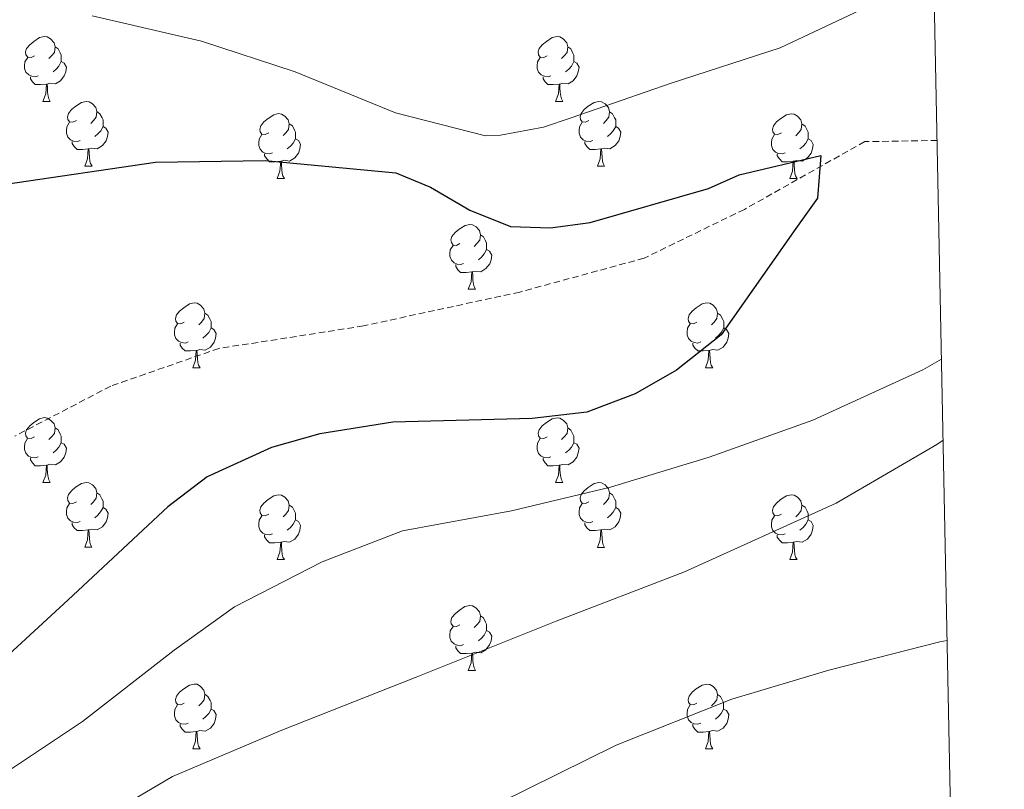
# Model space of a CAD drawing. Units: metres. Extents: x 633258 to 637771, y 4759408 to 4762466.
# Drawn here: x 637440 to 637593, y 4760304 to 4760423 of the extents above; entities that cross this region are included whole.
import ezdxf

# ---------------------------------------------------------------- set-up
doc = ezdxf.new("R2010")
doc.units = ezdxf.units.M
doc.header["$MEASUREMENT"] = 0
doc.linetypes.add('TRAZOSX2', pattern=[1.5, 1, -0.5])
for name, color, linetype, lineweight in [('Level 11', 142, 'TRAZOSX2', 13), ('Level 36', 19, 'Continuous', 40), ('Level 4', 36, 'Continuous', 30), ('Level 5', 36, 'Continuous', 0), ('Level 61', 19, 'Continuous', 0)]:
    doc.layers.add(name, color=color, linetype=linetype, lineweight=lineweight)

msp = doc.modelspace()

# ---------------------------------------------------------------- linework, layer by layer
at = {"layer": 'Level 11', "color": 142, "linetype": 'TRAZOSX2', "lineweight": 13}
msp.add_polyline3d([(637582.38, 4760403.97, 903.19), (637571.17, 4760403.79, 902.15), (637552.55, 4760393.31, 901.27), (637537.03, 4760385.75, 900.56), (637517.79, 4760380.51, 899.74), (637493.59, 4760375.27, 898.72), (637471.24, 4760371.78, 897.79), (637454.49, 4760365.96, 897.06), (637439.66, 4760358.2, 896.37)], dxfattribs=at)
at = {"layer": 'Level 36', "color": 92, "linetype": 'Continuous', "lineweight": 0}
for points in [[(637442.7, 4760417.08, 0.01), (637442.17, 4760416.82, 0.01), (637441.64, 4760416.87, 0.01), (637441.37, 4760417.24, 0.01), (637441.32, 4760417.67, 0.01), (637441.48, 4760418.19, 0.01), (637441.96, 4760418.78, 0.01), (637442.59, 4760419.31, 0.01), (637443.49, 4760419.9, 0.01), (637444.24, 4760420.06, 0.01), (637444.66, 4760420, 0.01), (637445.19, 4760419.69, 0.01), (637445.72, 4760419.1, 0.01), (637445.88, 4760418.46, 0.01), (637445.77, 4760417.61, 0.01), (637445.35, 4760417.08, 0.01), (637444.93, 4760416.66, 0.01)], [(637522.02, 4760417.08, 0.01), (637521.49, 4760416.82, 0.01), (637520.96, 4760416.87, 0.01), (637520.7, 4760417.24, 0.01), (637520.64, 4760417.67, 0.01), (637520.8, 4760418.19, 0.01), (637521.28, 4760418.78, 0.01), (637521.92, 4760419.31, 0.01), (637522.82, 4760419.9, 0.01), (637523.56, 4760420.06, 0.01), (637523.99, 4760420, 0.01), (637524.52, 4760419.68, 0.01), (637525.05, 4760419.1, 0.01), (637525.21, 4760418.46, 0.01), (637525.1, 4760417.61, 0.01), (637524.68, 4760417.08, 0.01), (637524.26, 4760416.66, 0.01)], [(637445.88, 4760418.46, 0.01), (637446.36, 4760418.15, 0.01), (637446.67, 4760417.51, 0.01), (637446.83, 4760417.19, 0.01), (637446.83, 4760416.61, 0.01), (637446.83, 4760416.18, 0.01), (637446.46, 4760415.49, 0.01), (637446.04, 4760415.01, 0.01), (637445.56, 4760414.59, 0.01)], [(637525.21, 4760418.46, 0.01), (637525.68, 4760418.14, 0.01), (637526, 4760417.5, 0.01), (637526.16, 4760417.18, 0.01), (637526.16, 4760416.6, 0.01), (637526.16, 4760416.18, 0.01), (637525.79, 4760415.49, 0.01), (637525.37, 4760415.01, 0.01), (637524.89, 4760414.59, 0.01)], [(637443.28, 4760414, 0.01), (637442.86, 4760413.84, 0.01), (637442.27, 4760413.9, 0.01), (637441.8, 4760414.11, 0.01), (637441.37, 4760414.54, 0.01), (637441.16, 4760415.12, 0.01), (637441.16, 4760415.54, 0.01), (637441.21, 4760416.13, 0.01), (637441.64, 4760416.82, 0.01)], [(637446.83, 4760416.18, 0.01), (637447.29, 4760415.93, 0.01), (637447.63, 4760415.32, 0.01), (637447.52, 4760414.59, 0.01), (637447.31, 4760413.95, 0.01), (637446.73, 4760413.21, 0.01), (637445.93, 4760412.73, 0.01), (637445.08, 4760412.84, 0.01), (637444.65, 4760412.71, 0.01)], [(637522.61, 4760414, 0.01), (637522.18, 4760413.84, 0.01), (637521.6, 4760413.9, 0.01), (637521.12, 4760414.11, 0.01), (637520.7, 4760414.54, 0.01), (637520.48, 4760415.12, 0.01), (637520.48, 4760415.54, 0.01), (637520.54, 4760416.13, 0.01), (637520.96, 4760416.82, 0.01)], [(637526.16, 4760416.18, 0.01), (637526.62, 4760415.93, 0.01), (637526.96, 4760415.32, 0.01), (637526.85, 4760414.59, 0.01), (637526.64, 4760413.95, 0.01), (637526.05, 4760413.21, 0.01), (637525.26, 4760412.73, 0.01), (637524.41, 4760412.84, 0.01), (637523.98, 4760412.7, 0.01)], [(637444.54, 4760412.71, 0.01), (637443.65, 4760412.62, 0.01), (637442.81, 4760412.62, 0.01), (637442.38, 4760413.05, 0.01), (637442.06, 4760413.53, 0.01), (637442.06, 4760413.84, 0.01)], [(637523.87, 4760412.7, 0.01), (637522.98, 4760412.62, 0.01), (637522.13, 4760412.62, 0.01), (637521.71, 4760413.05, 0.01), (637521.39, 4760413.53, 0.01), (637521.39, 4760413.84, 0.01)], [(637444, 4760410.02, 0.01), (637444.43, 4760411.18, 0.01), (637444.54, 4760412.71, 0.01), (637444.65, 4760412.71, 0.01), (637444.69, 4760412.12, 0.01), (637444.72, 4760411.44, 0.01), (637444.79, 4760410.82, 0.01), (637444.91, 4760410.42, 0.01), (637445.12, 4760410.02, 0.01)], [(637523.32, 4760410.02, 0.01), (637523.76, 4760411.18, 0.01), (637523.87, 4760412.7, 0.01), (637523.98, 4760412.7, 0.01), (637524.01, 4760412.12, 0.01), (637524.05, 4760411.44, 0.01), (637524.12, 4760410.82, 0.01), (637524.23, 4760410.42, 0.01), (637524.45, 4760410.02, 0.01)], [(637444, 4760410.02, 0.01), (637445.12, 4760410.02, 0.01)], [(637449.17, 4760407.05, 0.01), (637448.64, 4760406.78, 0.01), (637448.11, 4760406.84, 0.01), (637447.85, 4760407.21, 0.01), (637447.79, 4760407.63, 0.01), (637447.95, 4760408.15, 0.01), (637448.43, 4760408.75, 0.01), (637449.07, 4760409.28, 0.01), (637449.97, 4760409.86, 0.01), (637450.71, 4760410.02, 0.01), (637451.14, 4760409.97, 0.01), (637451.67, 4760409.65, 0.01), (637452.2, 4760409.07, 0.01), (637452.36, 4760408.43, 0.01), (637452.25, 4760407.58, 0.01), (637451.82, 4760407.05, 0.01), (637451.4, 4760406.62, 0.01)], [(637523.32, 4760410.02, 0.01), (637524.45, 4760410.02, 0.01)], [(637528.5, 4760407.04, 0.01), (637527.97, 4760406.78, 0.01), (637527.44, 4760406.84, 0.01), (637527.17, 4760407.2, 0.01), (637527.12, 4760407.63, 0.01), (637527.28, 4760408.15, 0.01), (637527.76, 4760408.74, 0.01), (637528.39, 4760409.28, 0.01), (637529.29, 4760409.86, 0.01), (637530.04, 4760410.02, 0.01), (637530.46, 4760409.96, 0.01), (637530.99, 4760409.65, 0.01), (637531.52, 4760409.06, 0.01), (637531.68, 4760408.42, 0.01), (637531.57, 4760407.58, 0.01), (637531.15, 4760407.04, 0.01), (637530.73, 4760406.62, 0.01)], [(637452.36, 4760408.43, 0.01), (637452.83, 4760408.11, 0.01), (637453.15, 4760407.47, 0.01), (637453.31, 4760407.15, 0.01), (637453.31, 4760406.57, 0.01), (637453.31, 4760406.15, 0.01), (637452.94, 4760405.46, 0.01), (637452.52, 4760404.98, 0.01), (637452.04, 4760404.56, 0.01)], [(637531.68, 4760408.42, 0.01), (637532.16, 4760408.11, 0.01), (637532.47, 4760407.47, 0.01), (637532.63, 4760407.15, 0.01), (637532.63, 4760406.57, 0.01), (637532.63, 4760406.14, 0.01), (637532.26, 4760405.46, 0.01), (637531.84, 4760404.98, 0.01), (637531.36, 4760404.56, 0.01)], [(637449.76, 4760403.97, 0.01), (637449.33, 4760403.81, 0.01), (637448.75, 4760403.87, 0.01), (637448.27, 4760404.08, 0.01), (637447.85, 4760404.5, 0.01), (637447.63, 4760405.09, 0.01), (637447.63, 4760405.51, 0.01), (637447.69, 4760406.09, 0.01), (637448.11, 4760406.78, 0.01)], [(637478.94, 4760405.14, 0.01), (637478.41, 4760404.88, 0.01), (637477.88, 4760404.93, 0.01), (637477.62, 4760405.3, 0.01), (637477.56, 4760405.73, 0.01), (637477.72, 4760406.25, 0.01), (637478.2, 4760406.84, 0.01), (637478.84, 4760407.37, 0.01), (637479.74, 4760407.96, 0.01), (637480.48, 4760408.12, 0.01), (637480.91, 4760408.06, 0.01), (637481.44, 4760407.75, 0.01), (637481.97, 4760407.16, 0.01), (637482.13, 4760406.52, 0.01), (637482.02, 4760405.67, 0.01), (637481.59, 4760405.14, 0.01), (637481.17, 4760404.72, 0.01)], [(637529.08, 4760403.96, 0.01), (637528.66, 4760403.8, 0.01), (637528.07, 4760403.86, 0.01), (637527.6, 4760404.08, 0.01), (637527.17, 4760404.5, 0.01), (637526.96, 4760405.08, 0.01), (637526.96, 4760405.5, 0.01), (637527.01, 4760406.09, 0.01), (637527.44, 4760406.78, 0.01)], [(637558.27, 4760405.14, 0.01), (637557.74, 4760404.87, 0.01), (637557.21, 4760404.93, 0.01), (637556.95, 4760405.3, 0.01), (637556.89, 4760405.72, 0.01), (637557.05, 4760406.24, 0.01), (637557.53, 4760406.84, 0.01), (637558.17, 4760407.37, 0.01), (637559.07, 4760407.95, 0.01), (637559.81, 4760408.11, 0.01), (637560.24, 4760408.06, 0.01), (637560.77, 4760407.74, 0.01), (637561.3, 4760407.16, 0.01), (637561.46, 4760406.52, 0.01), (637561.35, 4760405.67, 0.01), (637560.92, 4760405.14, 0.01), (637560.5, 4760404.71, 0.01)], [(637453.31, 4760406.15, 0.01), (637453.76, 4760405.9, 0.01), (637454.11, 4760405.28, 0.01), (637454, 4760404.56, 0.01), (637453.79, 4760403.92, 0.01), (637453.2, 4760403.18, 0.01), (637452.41, 4760402.7, 0.01), (637451.56, 4760402.8, 0.01), (637451.13, 4760402.67, 0.01)], [(637482.13, 4760406.52, 0.01), (637482.6, 4760406.21, 0.01), (637482.92, 4760405.57, 0.01), (637483.08, 4760405.25, 0.01), (637483.08, 4760404.67, 0.01), (637483.08, 4760404.24, 0.01), (637482.71, 4760403.55, 0.01), (637482.29, 4760403.07, 0.01), (637481.81, 4760402.65, 0.01)], [(637532.63, 4760406.14, 0.01), (637533.09, 4760405.9, 0.01), (637533.43, 4760405.28, 0.01), (637533.32, 4760404.56, 0.01), (637533.11, 4760403.92, 0.01), (637532.53, 4760403.18, 0.01), (637531.73, 4760402.7, 0.01), (637530.88, 4760402.8, 0.01), (637530.45, 4760402.67, 0.01)], [(637561.46, 4760406.52, 0.01), (637561.93, 4760406.2, 0.01), (637562.25, 4760405.56, 0.01), (637562.41, 4760405.24, 0.01), (637562.41, 4760404.66, 0.01), (637562.41, 4760404.24, 0.01), (637562.04, 4760403.55, 0.01), (637561.62, 4760403.07, 0.01), (637561.14, 4760402.65, 0.01)], [(637451.02, 4760402.67, 0.01), (637450.13, 4760402.59, 0.01), (637449.28, 4760402.59, 0.01), (637448.86, 4760403.02, 0.01), (637448.54, 4760403.49, 0.01), (637448.54, 4760403.81, 0.01)], [(637479.53, 4760402.06, 0.01), (637479.1, 4760401.9, 0.01), (637478.52, 4760401.96, 0.01), (637478.04, 4760402.17, 0.01), (637477.62, 4760402.6, 0.01), (637477.4, 4760403.18, 0.01), (637477.4, 4760403.6, 0.01), (637477.46, 4760404.19, 0.01), (637477.88, 4760404.88, 0.01)], [(637483.08, 4760404.24, 0.01), (637483.53, 4760403.99, 0.01), (637483.88, 4760403.38, 0.01), (637483.77, 4760402.65, 0.01), (637483.56, 4760402.01, 0.01), (637482.97, 4760401.27, 0.01), (637482.18, 4760400.79, 0.01), (637481.33, 4760400.9, 0.01), (637480.9, 4760400.77, 0.01)], [(637530.34, 4760402.67, 0.01), (637529.45, 4760402.58, 0.01), (637528.61, 4760402.58, 0.01), (637528.18, 4760403.02, 0.01), (637527.86, 4760403.49, 0.01), (637527.86, 4760403.8, 0.01)], [(637558.86, 4760402.06, 0.01), (637558.43, 4760401.9, 0.01), (637557.85, 4760401.96, 0.01), (637557.37, 4760402.17, 0.01), (637556.95, 4760402.59, 0.01), (637556.73, 4760403.18, 0.01), (637556.73, 4760403.6, 0.01), (637556.79, 4760404.18, 0.01), (637557.21, 4760404.87, 0.01)], [(637562.41, 4760404.24, 0.01), (637562.86, 4760403.99, 0.01), (637563.21, 4760403.37, 0.01), (637563.1, 4760402.65, 0.01), (637562.89, 4760402.01, 0.01), (637562.3, 4760401.27, 0.01), (637561.51, 4760400.79, 0.01), (637560.66, 4760400.89, 0.01), (637560.23, 4760400.76, 0.01)], [(637450.47, 4760399.99, 0.01), (637450.91, 4760401.15, 0.01), (637451.02, 4760402.67, 0.01), (637451.13, 4760402.67, 0.01), (637451.16, 4760402.09, 0.01), (637451.2, 4760401.4, 0.01), (637451.27, 4760400.79, 0.01), (637451.38, 4760400.39, 0.01), (637451.6, 4760399.99, 0.01)], [(637529.8, 4760399.98, 0.01), (637530.23, 4760401.14, 0.01), (637530.34, 4760402.67, 0.01), (637530.45, 4760402.67, 0.01), (637530.49, 4760402.08, 0.01), (637530.52, 4760401.4, 0.01), (637530.59, 4760400.78, 0.01), (637530.71, 4760400.38, 0.01), (637530.92, 4760399.98, 0.01)], [(637480.79, 4760400.77, 0.01), (637479.9, 4760400.68, 0.01), (637479.05, 4760400.68, 0.01), (637478.63, 4760401.11, 0.01), (637478.31, 4760401.59, 0.01), (637478.31, 4760401.9, 0.01)], [(637480.24, 4760398.08, 0.01), (637480.68, 4760399.24, 0.01), (637480.79, 4760400.77, 0.01), (637480.9, 4760400.77, 0.01), (637480.93, 4760400.18, 0.01), (637480.97, 4760399.5, 0.01), (637481.04, 4760398.88, 0.01), (637481.15, 4760398.48, 0.01), (637481.37, 4760398.08, 0.01)], [(637560.12, 4760400.76, 0.01), (637559.23, 4760400.68, 0.01), (637558.38, 4760400.68, 0.01), (637557.96, 4760401.11, 0.01), (637557.64, 4760401.58, 0.01), (637557.64, 4760401.9, 0.01)], [(637559.57, 4760398.08, 0.01), (637560.01, 4760399.24, 0.01), (637560.12, 4760400.76, 0.01), (637560.23, 4760400.76, 0.01), (637560.26, 4760400.18, 0.01), (637560.3, 4760399.49, 0.01), (637560.37, 4760398.88, 0.01), (637560.48, 4760398.48, 0.01), (637560.7, 4760398.08, 0.01)], [(637450.47, 4760399.99, 0.01), (637451.6, 4760399.99, 0.01)], [(637529.8, 4760399.98, 0.01), (637530.92, 4760399.98, 0.01)], [(637480.24, 4760398.08, 0.01), (637481.37, 4760398.08, 0.01)], [(637559.57, 4760398.08, 0.01), (637560.7, 4760398.08, 0.01)], [(637508.52, 4760388, 0.01), (637507.99, 4760387.73, 0.01), (637507.46, 4760387.79, 0.01), (637507.2, 4760388.16, 0.01), (637507.14, 4760388.58, 0.01), (637507.3, 4760389.1, 0.01), (637507.78, 4760389.7, 0.01), (637508.42, 4760390.23, 0.01), (637509.32, 4760390.81, 0.01), (637510.06, 4760390.97, 0.01), (637510.49, 4760390.92, 0.01), (637511.02, 4760390.6, 0.01), (637511.55, 4760390.02, 0.01), (637511.7, 4760389.38, 0.01), (637511.6, 4760388.53, 0.01), (637511.17, 4760388, 0.01), (637510.75, 4760387.57, 0.01)], [(637511.7, 4760389.38, 0.01), (637512.18, 4760389.06, 0.01), (637512.5, 4760388.42, 0.01), (637512.66, 4760388.1, 0.01), (637512.66, 4760387.52, 0.01), (637512.66, 4760387.1, 0.01), (637512.28, 4760386.41, 0.01), (637511.86, 4760385.93, 0.01), (637511.38, 4760385.51, 0.01)], [(637509.1, 4760384.92, 0.01), (637508.68, 4760384.76, 0.01), (637508.1, 4760384.82, 0.01), (637507.62, 4760385.03, 0.01), (637507.2, 4760385.45, 0.01), (637506.98, 4760386.04, 0.01), (637506.98, 4760386.46, 0.01), (637507.04, 4760387.04, 0.01), (637507.46, 4760387.73, 0.01)], [(637512.66, 4760387.1, 0.01), (637513.11, 4760386.85, 0.01), (637513.46, 4760386.23, 0.01), (637513.34, 4760385.51, 0.01), (637513.14, 4760384.87, 0.01), (637512.55, 4760384.13, 0.01), (637511.76, 4760383.65, 0.01), (637510.9, 4760383.75, 0.01), (637510.48, 4760383.62, 0.01)], [(637510.36, 4760383.62, 0.01), (637509.48, 4760383.54, 0.01), (637508.63, 4760383.54, 0.01), (637508.2, 4760383.97, 0.01), (637507.88, 4760384.44, 0.01), (637507.88, 4760384.76, 0.01)], [(637509.82, 4760380.94, 0.01), (637510.26, 4760382.1, 0.01), (637510.36, 4760383.62, 0.01), (637510.48, 4760383.62, 0.01), (637510.51, 4760383.04, 0.01), (637510.54, 4760382.35, 0.01), (637510.62, 4760381.74, 0.01), (637510.73, 4760381.34, 0.01), (637510.94, 4760380.94, 0.01)], [(637509.82, 4760380.94, 0.01), (637510.94, 4760380.94, 0.01)], [(637465.88, 4760375.86, 0.01), (637465.35, 4760375.6, 0.01), (637464.82, 4760375.65, 0.01), (637464.56, 4760376.02, 0.01), (637464.5, 4760376.44, 0.01), (637464.66, 4760376.96, 0.01), (637465.14, 4760377.56, 0.01), (637465.78, 4760378.09, 0.01), (637466.68, 4760378.68, 0.01), (637467.42, 4760378.84, 0.01), (637467.85, 4760378.78, 0.01), (637468.38, 4760378.46, 0.01), (637468.91, 4760377.88, 0.01), (637469.07, 4760377.24, 0.01), (637468.96, 4760376.39, 0.01), (637468.53, 4760375.86, 0.01), (637468.11, 4760375.44, 0.01)], [(637545.21, 4760375.86, 0.01), (637544.68, 4760375.59, 0.01), (637544.15, 4760375.65, 0.01), (637543.89, 4760376.02, 0.01), (637543.83, 4760376.44, 0.01), (637543.99, 4760376.96, 0.01), (637544.47, 4760377.56, 0.01), (637545.11, 4760378.09, 0.01), (637546.01, 4760378.67, 0.01), (637546.75, 4760378.83, 0.01), (637547.18, 4760378.78, 0.01), (637547.71, 4760378.46, 0.01), (637548.24, 4760377.88, 0.01), (637548.4, 4760377.24, 0.01), (637548.29, 4760376.39, 0.01), (637547.86, 4760375.86, 0.01), (637547.44, 4760375.43, 0.01)], [(637469.07, 4760377.24, 0.01), (637469.54, 4760376.92, 0.01), (637469.86, 4760376.28, 0.01), (637470.02, 4760375.96, 0.01), (637470.02, 4760375.38, 0.01), (637470.02, 4760374.96, 0.01), (637469.65, 4760374.27, 0.01), (637469.23, 4760373.79, 0.01), (637468.75, 4760373.37, 0.01)], [(637548.4, 4760377.24, 0.01), (637548.87, 4760376.92, 0.01), (637549.19, 4760376.28, 0.01), (637549.35, 4760375.96, 0.01), (637549.35, 4760375.38, 0.01), (637549.35, 4760374.96, 0.01), (637548.98, 4760374.27, 0.01), (637548.56, 4760373.79, 0.01), (637548.08, 4760373.37, 0.01)], [(637466.47, 4760372.78, 0.01), (637466.04, 4760372.62, 0.01), (637465.46, 4760372.68, 0.01), (637464.98, 4760372.89, 0.01), (637464.56, 4760373.32, 0.01), (637464.34, 4760373.9, 0.01), (637464.34, 4760374.32, 0.01), (637464.4, 4760374.9, 0.01), (637464.82, 4760375.6, 0.01)], [(637470.02, 4760374.96, 0.01), (637470.47, 4760374.71, 0.01), (637470.82, 4760374.1, 0.01), (637470.71, 4760373.37, 0.01), (637470.5, 4760372.73, 0.01), (637469.91, 4760371.99, 0.01), (637469.12, 4760371.51, 0.01), (637468.27, 4760371.62, 0.01), (637467.84, 4760371.48, 0.01)], [(637545.8, 4760372.78, 0.01), (637545.37, 4760372.62, 0.01), (637544.79, 4760372.68, 0.01), (637544.31, 4760372.89, 0.01), (637543.89, 4760373.31, 0.01), (637543.67, 4760373.9, 0.01), (637543.67, 4760374.32, 0.01), (637543.73, 4760374.9, 0.01), (637544.15, 4760375.59, 0.01)], [(637549.35, 4760374.96, 0.01), (637549.8, 4760374.71, 0.01), (637550.15, 4760374.09, 0.01), (637550.04, 4760373.37, 0.01), (637549.83, 4760372.73, 0.01), (637549.24, 4760371.99, 0.01), (637548.45, 4760371.51, 0.01), (637547.6, 4760371.61, 0.01), (637547.17, 4760371.48, 0.01)], [(637467.73, 4760371.48, 0.01), (637466.84, 4760371.4, 0.01), (637465.99, 4760371.4, 0.01), (637465.57, 4760371.83, 0.01), (637465.25, 4760372.3, 0.01), (637465.25, 4760372.62, 0.01)], [(637547.06, 4760371.48, 0.01), (637546.17, 4760371.4, 0.01), (637545.32, 4760371.4, 0.01), (637544.9, 4760371.83, 0.01), (637544.58, 4760372.3, 0.01), (637544.58, 4760372.62, 0.01)], [(637467.18, 4760368.8, 0.01), (637467.62, 4760369.96, 0.01), (637467.73, 4760371.48, 0.01), (637467.84, 4760371.48, 0.01), (637467.87, 4760370.9, 0.01), (637467.91, 4760370.22, 0.01), (637467.98, 4760369.6, 0.01), (637468.09, 4760369.2, 0.01), (637468.31, 4760368.8, 0.01)], [(637546.51, 4760368.8, 0.01), (637546.95, 4760369.96, 0.01), (637547.06, 4760371.48, 0.01), (637547.17, 4760371.48, 0.01), (637547.2, 4760370.9, 0.01), (637547.24, 4760370.21, 0.01), (637547.31, 4760369.6, 0.01), (637547.42, 4760369.2, 0.01), (637547.64, 4760368.8, 0.01)], [(637467.18, 4760368.8, 0.01), (637468.31, 4760368.8, 0.01)], [(637546.51, 4760368.8, 0.01), (637547.64, 4760368.8, 0.01)], [(637442.69, 4760358.09, 0.01), (637442.16, 4760357.83, 0.01), (637441.63, 4760357.88, 0.01), (637441.37, 4760358.25, 0.01), (637441.31, 4760358.68, 0.01), (637441.47, 4760359.2, 0.01), (637441.96, 4760359.79, 0.01), (637442.59, 4760360.32, 0.01), (637443.49, 4760360.91, 0.01), (637444.24, 4760361.07, 0.01), (637444.66, 4760361.01, 0.01), (637445.19, 4760360.7, 0.01), (637445.72, 4760360.11, 0.01), (637445.88, 4760359.47, 0.01), (637445.77, 4760358.62, 0.01), (637445.34, 4760358.09, 0.01), (637444.92, 4760357.67, 0.01)], [(637522.02, 4760358.09, 0.01), (637521.49, 4760357.82, 0.01), (637520.96, 4760357.88, 0.01), (637520.7, 4760358.25, 0.01), (637520.64, 4760358.67, 0.01), (637520.8, 4760359.19, 0.01), (637521.28, 4760359.79, 0.01), (637521.92, 4760360.32, 0.01), (637522.82, 4760360.9, 0.01), (637523.56, 4760361.06, 0.01), (637523.99, 4760361.01, 0.01), (637524.52, 4760360.69, 0.01), (637525.05, 4760360.11, 0.01), (637525.21, 4760359.47, 0.01), (637525.1, 4760358.62, 0.01), (637524.67, 4760358.09, 0.01), (637524.25, 4760357.66, 0.01)], [(637445.88, 4760359.47, 0.01), (637446.36, 4760359.16, 0.01), (637446.67, 4760358.52, 0.01), (637446.83, 4760358.2, 0.01), (637446.83, 4760357.62, 0.01), (637446.83, 4760357.19, 0.01), (637446.46, 4760356.5, 0.01), (637446.04, 4760356.02, 0.01), (637445.56, 4760355.6, 0.01)], [(637525.21, 4760359.47, 0.01), (637525.68, 4760359.15, 0.01), (637526, 4760358.51, 0.01), (637526.16, 4760358.19, 0.01), (637526.16, 4760357.61, 0.01), (637526.16, 4760357.19, 0.01), (637525.79, 4760356.5, 0.01), (637525.37, 4760356.02, 0.01), (637524.89, 4760355.6, 0.01)], [(637443.28, 4760355.01, 0.01), (637442.85, 4760354.85, 0.01), (637442.27, 4760354.91, 0.01), (637441.79, 4760355.12, 0.01), (637441.37, 4760355.55, 0.01), (637441.15, 4760356.13, 0.01), (637441.15, 4760356.55, 0.01), (637441.21, 4760357.14, 0.01), (637441.63, 4760357.83, 0.01)], [(637446.83, 4760357.19, 0.01), (637447.28, 4760356.94, 0.01), (637447.63, 4760356.33, 0.01), (637447.52, 4760355.6, 0.01), (637447.31, 4760354.96, 0.01), (637446.72, 4760354.22, 0.01), (637445.93, 4760353.74, 0.01), (637445.08, 4760353.85, 0.01), (637444.65, 4760353.72, 0.01)], [(637522.61, 4760355.01, 0.01), (637522.18, 4760354.85, 0.01), (637521.6, 4760354.91, 0.01), (637521.12, 4760355.12, 0.01), (637520.7, 4760355.54, 0.01), (637520.48, 4760356.13, 0.01), (637520.48, 4760356.55, 0.01), (637520.54, 4760357.13, 0.01), (637520.96, 4760357.82, 0.01)], [(637526.16, 4760357.19, 0.01), (637526.61, 4760356.94, 0.01), (637526.96, 4760356.32, 0.01), (637526.85, 4760355.6, 0.01), (637526.64, 4760354.96, 0.01), (637526.05, 4760354.22, 0.01), (637525.26, 4760353.74, 0.01), (637524.41, 4760353.84, 0.01), (637523.98, 4760353.71, 0.01)], [(637444.54, 4760353.72, 0.01), (637443.65, 4760353.63, 0.01), (637442.8, 4760353.63, 0.01), (637442.38, 4760354.06, 0.01), (637442.06, 4760354.54, 0.01), (637442.06, 4760354.85, 0.01)], [(637443.99, 4760351.03, 0.01), (637444.43, 4760352.19, 0.01), (637444.54, 4760353.72, 0.01), (637444.65, 4760353.72, 0.01), (637444.68, 4760353.13, 0.01), (637444.72, 4760352.45, 0.01), (637444.79, 4760351.83, 0.01), (637444.9, 4760351.43, 0.01), (637445.12, 4760351.03, 0.01)], [(637523.87, 4760353.71, 0.01), (637522.98, 4760353.63, 0.01), (637522.13, 4760353.63, 0.01), (637521.71, 4760354.06, 0.01), (637521.39, 4760354.53, 0.01), (637521.39, 4760354.85, 0.01)], [(637523.32, 4760351.03, 0.01), (637523.76, 4760352.19, 0.01), (637523.87, 4760353.71, 0.01), (637523.98, 4760353.71, 0.01), (637524.01, 4760353.13, 0.01), (637524.05, 4760352.44, 0.01), (637524.12, 4760351.83, 0.01), (637524.23, 4760351.43, 0.01), (637524.45, 4760351.03, 0.01)], [(637443.99, 4760351.03, 0.01), (637445.12, 4760351.03, 0.01)], [(637449.17, 4760348.06, 0.01), (637448.64, 4760347.79, 0.01), (637448.11, 4760347.85, 0.01), (637447.84, 4760348.22, 0.01), (637447.79, 4760348.64, 0.01), (637447.95, 4760349.16, 0.01), (637448.43, 4760349.76, 0.01), (637449.06, 4760350.29, 0.01), (637449.96, 4760350.87, 0.01), (637450.71, 4760351.03, 0.01), (637451.13, 4760350.98, 0.01), (637451.66, 4760350.66, 0.01), (637452.19, 4760350.08, 0.01), (637452.35, 4760349.44, 0.01), (637452.24, 4760348.59, 0.01), (637451.82, 4760348.06, 0.01), (637451.4, 4760347.63, 0.01)], [(637523.32, 4760351.03, 0.01), (637524.45, 4760351.03, 0.01)], [(637528.5, 4760348.05, 0.01), (637527.97, 4760347.79, 0.01), (637527.44, 4760347.84, 0.01), (637527.17, 4760348.21, 0.01), (637527.12, 4760348.64, 0.01), (637527.28, 4760349.16, 0.01), (637527.76, 4760349.75, 0.01), (637528.39, 4760350.28, 0.01), (637529.29, 4760350.87, 0.01), (637530.04, 4760351.03, 0.01), (637530.46, 4760350.97, 0.01), (637530.99, 4760350.66, 0.01), (637531.52, 4760350.07, 0.01), (637531.68, 4760349.43, 0.01), (637531.57, 4760348.58, 0.01), (637531.15, 4760348.05, 0.01), (637530.73, 4760347.63, 0.01)], [(637452.35, 4760349.44, 0.01), (637452.83, 4760349.12, 0.01), (637453.14, 4760348.48, 0.01), (637453.3, 4760348.16, 0.01), (637453.3, 4760347.58, 0.01), (637453.3, 4760347.16, 0.01), (637452.93, 4760346.47, 0.01), (637452.51, 4760345.99, 0.01), (637452.03, 4760345.57, 0.01)], [(637478.94, 4760346.15, 0.01), (637478.41, 4760345.89, 0.01), (637477.88, 4760345.94, 0.01), (637477.62, 4760346.31, 0.01), (637477.56, 4760346.74, 0.01), (637477.72, 4760347.26, 0.01), (637478.2, 4760347.85, 0.01), (637478.84, 4760348.38, 0.01), (637479.74, 4760348.96, 0.01), (637480.48, 4760349.12, 0.01), (637480.91, 4760349.07, 0.01), (637481.44, 4760348.76, 0.01), (637481.97, 4760348.17, 0.01), (637482.13, 4760347.53, 0.01), (637482.02, 4760346.68, 0.01), (637481.59, 4760346.15, 0.01), (637481.17, 4760345.72, 0.01)], [(637531.68, 4760349.43, 0.01), (637532.16, 4760349.12, 0.01), (637532.47, 4760348.48, 0.01), (637532.63, 4760348.16, 0.01), (637532.63, 4760347.58, 0.01), (637532.63, 4760347.15, 0.01), (637532.26, 4760346.46, 0.01), (637531.84, 4760345.98, 0.01), (637531.36, 4760345.56, 0.01)], [(637558.27, 4760346.15, 0.01), (637557.74, 4760345.88, 0.01), (637557.21, 4760345.94, 0.01), (637556.94, 4760346.31, 0.01), (637556.89, 4760346.73, 0.01), (637557.05, 4760347.25, 0.01), (637557.53, 4760347.85, 0.01), (637558.16, 4760348.38, 0.01), (637559.06, 4760348.96, 0.01), (637559.81, 4760349.12, 0.01), (637560.24, 4760349.07, 0.01), (637560.76, 4760348.75, 0.01), (637561.3, 4760348.17, 0.01), (637561.46, 4760347.53, 0.01), (637561.34, 4760346.68, 0.01), (637560.92, 4760346.15, 0.01), (637560.5, 4760345.72, 0.01)], [(637449.75, 4760344.98, 0.01), (637449.33, 4760344.82, 0.01), (637448.74, 4760344.88, 0.01), (637448.27, 4760345.09, 0.01), (637447.84, 4760345.51, 0.01), (637447.63, 4760346.1, 0.01), (637447.63, 4760346.52, 0.01), (637447.68, 4760347.1, 0.01), (637448.11, 4760347.79, 0.01)], [(637482.13, 4760347.53, 0.01), (637482.6, 4760347.22, 0.01), (637482.92, 4760346.58, 0.01), (637483.08, 4760346.26, 0.01), (637483.08, 4760345.68, 0.01), (637483.08, 4760345.25, 0.01), (637482.71, 4760344.56, 0.01), (637482.29, 4760344.08, 0.01), (637481.81, 4760343.66, 0.01)], [(637529.08, 4760344.97, 0.01), (637528.66, 4760344.81, 0.01), (637528.07, 4760344.87, 0.01), (637527.6, 4760345.08, 0.01), (637527.17, 4760345.51, 0.01), (637526.96, 4760346.09, 0.01), (637526.96, 4760346.51, 0.01), (637527.01, 4760347.1, 0.01), (637527.44, 4760347.79, 0.01)], [(637561.46, 4760347.53, 0.01), (637561.93, 4760347.21, 0.01), (637562.24, 4760346.57, 0.01), (637562.4, 4760346.25, 0.01), (637562.4, 4760345.67, 0.01), (637562.4, 4760345.25, 0.01), (637562.04, 4760344.56, 0.01), (637561.62, 4760344.08, 0.01), (637561.14, 4760343.66, 0.01)], [(637453.3, 4760347.16, 0.01), (637453.76, 4760346.91, 0.01), (637454.1, 4760346.29, 0.01), (637453.99, 4760345.57, 0.01), (637453.78, 4760344.93, 0.01), (637453.2, 4760344.19, 0.01), (637452.4, 4760343.71, 0.01), (637451.55, 4760343.81, 0.01), (637451.12, 4760343.68, 0.01)], [(637479.53, 4760343.07, 0.01), (637479.1, 4760342.91, 0.01), (637478.52, 4760342.97, 0.01), (637478.04, 4760343.18, 0.01), (637477.62, 4760343.61, 0.01), (637477.4, 4760344.19, 0.01), (637477.4, 4760344.61, 0.01), (637477.46, 4760345.2, 0.01), (637477.88, 4760345.89, 0.01)], [(637532.63, 4760347.15, 0.01), (637533.09, 4760346.9, 0.01), (637533.43, 4760346.29, 0.01), (637533.32, 4760345.56, 0.01), (637533.11, 4760344.92, 0.01), (637532.53, 4760344.18, 0.01), (637531.73, 4760343.7, 0.01), (637530.88, 4760343.81, 0.01), (637530.45, 4760343.68, 0.01)], [(637558.86, 4760343.07, 0.01), (637558.43, 4760342.91, 0.01), (637557.84, 4760342.97, 0.01), (637557.37, 4760343.18, 0.01), (637556.94, 4760343.6, 0.01), (637556.73, 4760344.19, 0.01), (637556.73, 4760344.61, 0.01), (637556.78, 4760345.19, 0.01), (637557.21, 4760345.88, 0.01)], [(637451.01, 4760343.68, 0.01), (637450.12, 4760343.6, 0.01), (637449.28, 4760343.6, 0.01), (637448.85, 4760344.03, 0.01), (637448.53, 4760344.5, 0.01), (637448.53, 4760344.82, 0.01)], [(637483.08, 4760345.25, 0.01), (637483.53, 4760345, 0.01), (637483.88, 4760344.38, 0.01), (637483.77, 4760343.66, 0.01), (637483.56, 4760343.02, 0.01), (637482.97, 4760342.28, 0.01), (637482.18, 4760341.8, 0.01), (637481.33, 4760341.9, 0.01), (637480.9, 4760341.78, 0.01)], [(637530.34, 4760343.68, 0.01), (637529.45, 4760343.59, 0.01), (637528.61, 4760343.59, 0.01), (637528.18, 4760344.02, 0.01), (637527.86, 4760344.5, 0.01), (637527.86, 4760344.81, 0.01)], [(637562.4, 4760345.25, 0.01), (637562.86, 4760345, 0.01), (637563.2, 4760344.38, 0.01), (637563.1, 4760343.66, 0.01), (637562.88, 4760343.02, 0.01), (637562.3, 4760342.28, 0.01), (637561.5, 4760341.8, 0.01), (637560.66, 4760341.9, 0.01), (637560.22, 4760341.77, 0.01)], [(637450.47, 4760341, 0.01), (637450.9, 4760342.16, 0.01), (637451.01, 4760343.68, 0.01), (637451.12, 4760343.68, 0.01), (637451.16, 4760343.1, 0.01), (637451.19, 4760342.41, 0.01), (637451.26, 4760341.8, 0.01), (637451.38, 4760341.4, 0.01), (637451.59, 4760341, 0.01)], [(637480.79, 4760341.78, 0.01), (637479.9, 4760341.69, 0.01), (637479.05, 4760341.69, 0.01), (637478.63, 4760342.12, 0.01), (637478.31, 4760342.6, 0.01), (637478.31, 4760342.91, 0.01)], [(637529.8, 4760340.99, 0.01), (637530.23, 4760342.15, 0.01), (637530.34, 4760343.68, 0.01), (637530.45, 4760343.68, 0.01), (637530.49, 4760343.09, 0.01), (637530.52, 4760342.41, 0.01), (637530.59, 4760341.79, 0.01), (637530.71, 4760341.39, 0.01), (637530.92, 4760340.99, 0.01)], [(637560.12, 4760341.77, 0.01), (637559.22, 4760341.69, 0.01), (637558.38, 4760341.69, 0.01), (637557.96, 4760342.12, 0.01), (637557.64, 4760342.59, 0.01), (637557.64, 4760342.91, 0.01)], [(637480.24, 4760339.09, 0.01), (637480.68, 4760340.25, 0.01), (637480.79, 4760341.78, 0.01), (637480.9, 4760341.78, 0.01), (637480.93, 4760341.19, 0.01), (637480.97, 4760340.5, 0.01), (637481.04, 4760339.89, 0.01), (637481.15, 4760339.49, 0.01), (637481.37, 4760339.09, 0.01)], [(637559.57, 4760339.09, 0.01), (637560, 4760340.25, 0.01), (637560.12, 4760341.77, 0.01), (637560.22, 4760341.77, 0.01), (637560.26, 4760341.19, 0.01), (637560.3, 4760340.5, 0.01), (637560.36, 4760339.89, 0.01), (637560.48, 4760339.49, 0.01), (637560.7, 4760339.09, 0.01)], [(637450.47, 4760341, 0.01), (637451.59, 4760341, 0.01)], [(637529.8, 4760340.99, 0.01), (637530.92, 4760340.99, 0.01)], [(637480.24, 4760339.09, 0.01), (637481.37, 4760339.09, 0.01)], [(637559.57, 4760339.09, 0.01), (637560.7, 4760339.09, 0.01)], [(637508.52, 4760329.01, 0.01), (637507.99, 4760328.74, 0.01), (637507.46, 4760328.8, 0.01), (637507.19, 4760329.17, 0.01), (637507.14, 4760329.59, 0.01), (637507.3, 4760330.11, 0.01), (637507.78, 4760330.71, 0.01), (637508.41, 4760331.24, 0.01), (637509.31, 4760331.82, 0.01), (637510.06, 4760331.98, 0.01), (637510.48, 4760331.93, 0.01), (637511.01, 4760331.61, 0.01), (637511.54, 4760331.03, 0.01), (637511.7, 4760330.39, 0.01), (637511.59, 4760329.54, 0.01), (637511.17, 4760329.01, 0.01), (637510.75, 4760328.58, 0.01)], [(637511.7, 4760330.39, 0.01), (637512.18, 4760330.07, 0.01), (637512.49, 4760329.43, 0.01), (637512.65, 4760329.11, 0.01), (637512.65, 4760328.53, 0.01), (637512.65, 4760328.11, 0.01), (637512.28, 4760327.42, 0.01), (637511.86, 4760326.94, 0.01), (637511.38, 4760326.52, 0.01)], [(637509.1, 4760325.93, 0.01), (637508.68, 4760325.77, 0.01), (637508.09, 4760325.83, 0.01), (637507.62, 4760326.04, 0.01), (637507.19, 4760326.46, 0.01), (637506.98, 4760327.05, 0.01), (637506.98, 4760327.47, 0.01), (637507.03, 4760328.05, 0.01), (637507.46, 4760328.74, 0.01)], [(637512.65, 4760328.11, 0.01), (637513.11, 4760327.86, 0.01), (637513.45, 4760327.24, 0.01), (637513.34, 4760326.52, 0.01), (637513.13, 4760325.88, 0.01), (637512.55, 4760325.14, 0.01), (637511.75, 4760324.66, 0.01), (637510.9, 4760324.76, 0.01), (637510.47, 4760324.63, 0.01)], [(637510.36, 4760324.63, 0.01), (637509.47, 4760324.55, 0.01), (637508.63, 4760324.55, 0.01), (637508.2, 4760324.98, 0.01), (637507.88, 4760325.45, 0.01), (637507.88, 4760325.77, 0.01)], [(637509.82, 4760321.95, 0.01), (637510.25, 4760323.11, 0.01), (637510.36, 4760324.63, 0.01), (637510.47, 4760324.63, 0.01), (637510.51, 4760324.05, 0.01), (637510.54, 4760323.36, 0.01), (637510.61, 4760322.75, 0.01), (637510.73, 4760322.35, 0.01), (637510.94, 4760321.95, 0.01)], [(637509.82, 4760321.95, 0.01), (637510.94, 4760321.95, 0.01)], [(637465.88, 4760316.87, 0.01), (637465.35, 4760316.6, 0.01), (637464.82, 4760316.66, 0.01), (637464.56, 4760317.03, 0.01), (637464.5, 4760317.45, 0.01), (637464.66, 4760317.97, 0.01), (637465.14, 4760318.57, 0.01), (637465.78, 4760319.1, 0.01), (637466.68, 4760319.68, 0.01), (637467.42, 4760319.84, 0.01), (637467.85, 4760319.79, 0.01), (637468.38, 4760319.47, 0.01), (637468.91, 4760318.89, 0.01), (637469.07, 4760318.25, 0.01), (637468.96, 4760317.4, 0.01), (637468.53, 4760316.87, 0.01), (637468.11, 4760316.44, 0.01)], [(637545.21, 4760316.86, 0.01), (637544.68, 4760316.6, 0.01), (637544.15, 4760316.66, 0.01), (637543.88, 4760317.02, 0.01), (637543.83, 4760317.45, 0.01), (637543.99, 4760317.97, 0.01), (637544.47, 4760318.56, 0.01), (637545.1, 4760319.1, 0.01), (637546, 4760319.68, 0.01), (637546.75, 4760319.84, 0.01), (637547.18, 4760319.78, 0.01), (637547.7, 4760319.47, 0.01), (637548.24, 4760318.88, 0.01), (637548.4, 4760318.24, 0.01), (637548.28, 4760317.4, 0.01), (637547.86, 4760316.86, 0.01), (637547.44, 4760316.44, 0.01)], [(637469.07, 4760318.25, 0.01), (637469.54, 4760317.93, 0.01), (637469.86, 4760317.29, 0.01), (637470.02, 4760316.97, 0.01), (637470.02, 4760316.39, 0.01), (637470.02, 4760315.97, 0.01), (637469.65, 4760315.28, 0.01), (637469.23, 4760314.8, 0.01), (637468.75, 4760314.38, 0.01)], [(637548.4, 4760318.24, 0.01), (637548.87, 4760317.93, 0.01), (637549.18, 4760317.29, 0.01), (637549.34, 4760316.97, 0.01), (637549.34, 4760316.39, 0.01), (637549.34, 4760315.96, 0.01), (637548.98, 4760315.28, 0.01), (637548.56, 4760314.8, 0.01), (637548.08, 4760314.38, 0.01)], [(637466.47, 4760313.79, 0.01), (637466.04, 4760313.63, 0.01), (637465.46, 4760313.69, 0.01), (637464.98, 4760313.9, 0.01), (637464.56, 4760314.32, 0.01), (637464.34, 4760314.91, 0.01), (637464.34, 4760315.33, 0.01), (637464.4, 4760315.91, 0.01), (637464.82, 4760316.6, 0.01)], [(637470.02, 4760315.97, 0.01), (637470.47, 4760315.72, 0.01), (637470.82, 4760315.1, 0.01), (637470.71, 4760314.38, 0.01), (637470.5, 4760313.74, 0.01), (637469.91, 4760313, 0.01), (637469.12, 4760312.52, 0.01), (637468.27, 4760312.62, 0.01), (637467.84, 4760312.49, 0.01)], [(637545.8, 4760313.78, 0.01), (637545.37, 4760313.62, 0.01), (637544.78, 4760313.68, 0.01), (637544.31, 4760313.9, 0.01), (637543.88, 4760314.32, 0.01), (637543.67, 4760314.9, 0.01), (637543.67, 4760315.32, 0.01), (637543.72, 4760315.91, 0.01), (637544.15, 4760316.6, 0.01)], [(637549.34, 4760315.96, 0.01), (637549.8, 4760315.72, 0.01), (637550.14, 4760315.1, 0.01), (637550.04, 4760314.38, 0.01), (637549.82, 4760313.74, 0.01), (637549.24, 4760313, 0.01), (637548.44, 4760312.52, 0.01), (637547.6, 4760312.62, 0.01), (637547.16, 4760312.49, 0.01)], [(637467.73, 4760312.49, 0.01), (637466.84, 4760312.41, 0.01), (637465.99, 4760312.41, 0.01), (637465.57, 4760312.84, 0.01), (637465.25, 4760313.31, 0.01), (637465.25, 4760313.63, 0.01)], [(637467.18, 4760309.81, 0.01), (637467.62, 4760310.97, 0.01), (637467.73, 4760312.49, 0.01), (637467.84, 4760312.49, 0.01), (637467.87, 4760311.91, 0.01), (637467.91, 4760311.22, 0.01), (637467.98, 4760310.61, 0.01), (637468.09, 4760310.21, 0.01), (637468.31, 4760309.81, 0.01)], [(637547.06, 4760312.49, 0.01), (637546.16, 4760312.4, 0.01), (637545.32, 4760312.4, 0.01), (637544.9, 4760312.84, 0.01), (637544.58, 4760313.31, 0.01), (637544.58, 4760313.62, 0.01)], [(637546.51, 4760309.8, 0.01), (637546.94, 4760310.96, 0.01), (637547.06, 4760312.49, 0.01), (637547.16, 4760312.49, 0.01), (637547.2, 4760311.9, 0.01), (637547.24, 4760311.22, 0.01), (637547.3, 4760310.6, 0.01), (637547.42, 4760310.2, 0.01), (637547.64, 4760309.8, 0.01)], [(637467.18, 4760309.81, 0.01), (637468.31, 4760309.81, 0.01)], [(637546.51, 4760309.8, 0.01), (637547.64, 4760309.8, 0.01)]]:
    msp.add_polyline3d(points, dxfattribs=at)
at = {"layer": 'Level 4', "color": 36, "linetype": 'Continuous', "lineweight": 30}
msp.add_polyline3d([(637438.27, 4760397.2, 900.01), (637461.4, 4760400.61, 900.01), (637478.41, 4760400.86, 900.01), (637498.6, 4760398.94, 900.01), (637503.99, 4760396.76, 900.01), (637510.04, 4760393.2, 900.01), (637516.35, 4760390.63, 900.01), (637522.56, 4760390.43, 900.01), (637528.67, 4760391.26, 900.01), (637547.01, 4760396.53, 900.01), (637551.75, 4760398.63, 900.01), (637564.4, 4760401.66, 900.01), (637563.88, 4760395.05, 900.01), (637560.49, 4760390.33, 900.01), (637548.93, 4760373.9, 900.01), (637542.03, 4760368.42, 900.01), (637535.67, 4760364.74, 900.01), (637528.18, 4760361.92, 900.01), (637519.71, 4760360.94, 900.01), (637498.15, 4760360.36, 900.01), (637486.84, 4760358.58, 900.01), (637479.39, 4760356.45, 900.01), (637469.44, 4760351.92, 900.01), (637463.33, 4760347.25, 900.01), (637447.9, 4760332.89, 900.01), (637432.74, 4760318.94, 900.01)], dxfattribs=at)
at = {"layer": 'Level 5', "color": 36, "linetype": 'Continuous', "lineweight": 0}
for points in [[(637451.63, 4760423.26, 905.01), (637468.54, 4760419.32, 905.01), (637483.02, 4760414.59, 905.01), (637498.57, 4760408.24, 905.01), (637512.49, 4760404.7, 905.01), (637514.81, 4760404.77, 905.01), (637521.45, 4760406.05, 905.01), (637525.76, 4760407.45, 905.01), (637541.24, 4760412.86, 905.01), (637558.08, 4760418.29, 905.01), (637573.96, 4760425.83, 905.01)], [(637583.06, 4760370.13, 905.01), (637580.15, 4760368.48, 905.01), (637563.15, 4760360.69, 905.01), (637547.09, 4760354.96, 905.01), (637531.84, 4760350.29, 905.01), (637516.49, 4760346.66, 905.01), (637499.62, 4760343.56, 905.01), (637487.19, 4760338.76, 905.01), (637473.66, 4760331.79, 905.01), (637464.31, 4760325.07, 905.01), (637450.13, 4760314.03, 905.01), (637437.44, 4760305.56, 905.01), (637423.19, 4760297.5, 905.01)], [(637583.31, 4760357.6, 910.01), (637582.32, 4760356.92, 910.01), (637566.73, 4760347.83, 910.01), (637543.27, 4760337.18, 910.01), (637523.4, 4760329.59, 910.01), (637501.78, 4760320.9, 910.01), (637480.99, 4760312.68, 910.01), (637464.06, 4760305.51, 910.01), (637453.46, 4760299.27, 910.01)], [(637583.93, 4760326.6, 915.01), (637582.81, 4760326.37, 915.01), (637565.61, 4760321.99, 915.01), (637550.62, 4760317.51, 915.01), (637532.69, 4760310.37, 915.01), (637514.66, 4760301.45, 915.01)]]:
    msp.add_polyline3d(points, dxfattribs=at)
at = {"layer": 'Level 61', "color": 19, "linetype": 'Continuous', "lineweight": 0}
msp.add_polyline3d([(634149.91, 4762132.85, 0.01), (637546.27, 4762200.11, 0.01), (637592.77, 4759886.69, 0.01), (634195.24, 4759819.43, 0.01), (634149.91, 4762132.85, 0.01)], close=True, dxfattribs=at)

doc.saveas('drawing.dxf')
